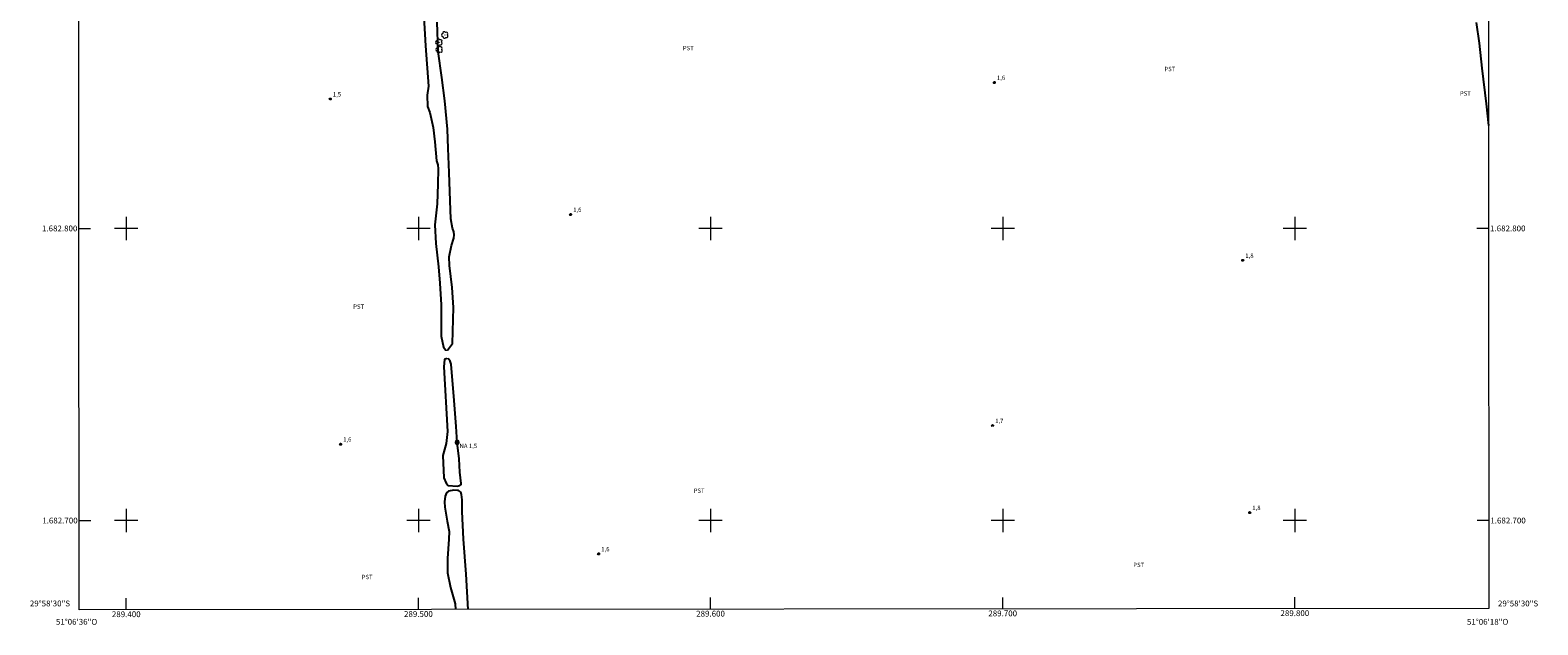
# Model space of a CAD drawing. Units: metres. Extents: x 289367 to 289883, y 1682664 to 1683229.
# Drawn here: x 289367 to 289883, y 1682664 to 1682868 of the extents above; entities that cross this region are included whole.
import ezdxf
from ezdxf.enums import TextEntityAlignment as Align

# ---------------------------------------------------------------- set-up
doc = ezdxf.new("R2010")
doc.units = ezdxf.units.M
doc.header["$MEASUREMENT"] = 0
for name, color, linetype, lineweight in [('Articulacao', 7, 'Continuous', 18), ('Bueiro', 8, 'Continuous', 18), ('Canal', 5, 'Continuous', 25), ('Malha_Coordenadas', 7, 'Continuous', 15), ('Pto_Nivel_Agua', 5, 'Continuous', 9), ('Topon_Pto_Nivel_Agua', 5, 'Continuous', 9)]:
    doc.layers.add(name, color=color, linetype=linetype, lineweight=lineweight)
for name, color, linetype, lineweight, true_color in [('Arvores_Isoladas', 7, 'Continuous', 18, 0x00ff33), ('Pto_Cotado', 7, 'Continuous', 9, 0x783c14), ('Topon_Cultura', 7, 'Continuous', 9, 0x00ff33), ('Topon_Pto_Cotado', 7, 'Continuous', 9, 0x783c14)]:
    doc.layers.add(name, color=color, linetype=linetype, lineweight=lineweight, true_color=true_color)
doc.styles.add('Arial', font='arial.ttf', dxfattribs={"height": 1.5})

# ---------------------------------------------------------------- blocks, each defined once
blk = doc.blocks.new('CotasNa')
at = {"layer": 'Pto_Nivel_Agua', "lineweight": -3}
blk.add_lwpolyline([(0, 0.6, 1), (0, -0.6, 1)], format="xyb", close=True, dxfattribs=at)
blk = doc.blocks.new('Cotas')
at = {"layer": 'Pto_Cotado'}
blk.add_hatch(color=256, dxfattribs=at).paths.add_polyline_path([(0, 0.24, 1), (0, -0.24, 1)])
at = {"layer": 'Pto_Cotado', "lineweight": -3}
blk.add_lwpolyline([(0, -0.24, -1), (0, 0.24, -1)], format="xyb", close=True, dxfattribs=at)
blk = doc.blocks.new('Arvore')
at = {"layer": 'Arvores_Isoladas'}
blk.add_lwpolyline([(-0.72, 0.49, 0.872324), (-0.72, -0.55, 0.862983), (0.28, -0.83, 0.900105), (0.89, 0.03, 0.863155), (0.26, 0.86, 0.882486)], format="xyb", close=True, dxfattribs=at)
blk.add_circle((0, 0), 0.0286, dxfattribs=at)

msp = doc.modelspace()

# ---------------------------------------------------------------- linework, layer by layer
at = {"layer": 'Articulacao', "flags": 128}
msp.add_lwpolyline([(289383.37, 1683223.66), (289865.94, 1683224.11), (289866.45, 1682669.86), (289383.9, 1682669.4), (289383.37, 1683223.66)], close=True, dxfattribs=at)
at = {"layer": 'Bueiro', "flags": 128}
for points in [[(289509.07, 1682758.56), (289509.23, 1682758.33), (289509.96, 1682758.32), (289510.25, 1682758.49)], [(289509.48, 1682755.44), (289509.69, 1682755.52), (289510.21, 1682755.48), (289510.39, 1682755.31)]]:
    msp.add_lwpolyline(points, dxfattribs=at)
at = {"layer": 'Canal', "flags": 128}
for points in [[(289501.49, 1682878.49), (289502.45, 1682862.56), (289503.42, 1682848.76), (289503, 1682845.62), (289503.16, 1682841.79), (289503.97, 1682839.73), (289505.01, 1682834.56), (289505.66, 1682829.66), (289506.23, 1682823.12), (289506.61, 1682821.83), (289506.78, 1682820.43), (289506.69, 1682815.14), (289506.42, 1682808.38), (289505.67, 1682801.2), (289506.01, 1682794.8), (289506.86, 1682786.87), (289507.38, 1682781.31), (289507.74, 1682773.83), (289507.75, 1682763.1), (289508.56, 1682759.4), (289509.34, 1682758.33)], [(289509.96, 1682758.32), (289511.69, 1682760.57), (289512.04, 1682772.89), (289511.56, 1682779.82), (289510.64, 1682787.31), (289510.58, 1682790.23), (289511.38, 1682794.21), (289512.11, 1682796.72), (289512.27, 1682797.78), (289512.14, 1682798.83), (289511.72, 1682800.06), (289511.12, 1682803.35), (289510.85, 1682809.49), (289510.55, 1682819.18), (289510.19, 1682827.37), (289509.98, 1682833.95), (289509.01, 1682843.68), (289507.99, 1682851.72), (289506.82, 1682860.56), (289506.41, 1682870.63)], [(289862.04, 1682870.52), (289863.11, 1682863.42), (289864.06, 1682854.85), (289865.53, 1682842.66), (289866.3, 1682835.22)], [(289509.69, 1682755.52), (289508.89, 1682755.08), (289508.74, 1682752.6), (289509.91, 1682730.45), (289509.46, 1682726.38), (289508.35, 1682722.32), (289508.72, 1682714.66), (289509.51, 1682712.8), (289510.15, 1682712.02), (289513.28, 1682711.82), (289514.14, 1682712), (289514.59, 1682712.36), (289514.6, 1682712.72), (289514.2, 1682716.6), (289513.93, 1682721.18), (289513.28, 1682726.75), (289512.93, 1682732.19), (289512.19, 1682741.1), (289511.24, 1682753.48), (289510.91, 1682754.51), (289510.21, 1682755.48)], [(289516.98, 1682669.53), (289516.36, 1682681.63), (289515.4, 1682693.66), (289514.95, 1682703.05), (289514.97, 1682707.02), (289514.91, 1682708.17), (289514.8, 1682708.77), (289514.64, 1682709.35), (289514.39, 1682709.68), (289514.04, 1682710), (289513.68, 1682710.24), (289513.42, 1682710.33), (289512.13, 1682710.4), (289510.25, 1682710.04), (289509.61, 1682709.46), (289509.14, 1682708.33), (289508.94, 1682706.37), (289509, 1682704.62), (289509.85, 1682699.76), (289510.52, 1682696.19), (289510.46, 1682693.59), (289509.96, 1682687.03), (289509.92, 1682682.13), (289511.01, 1682677.04), (289512.53, 1682671.45), (289512.69, 1682669.52)]]:
    msp.add_lwpolyline(points, dxfattribs=at)
at = {"layer": 'Malha_Coordenadas', "flags": 128}
for points in [[(289383.77, 1682800), (289387.77, 1682800)], [(289404, 1682800), (289396, 1682800)], [(289400, 1682804), (289400, 1682796)], [(289504, 1682800), (289496, 1682800)], [(289500, 1682804), (289500, 1682796)], [(289604, 1682800), (289596, 1682800)], [(289600, 1682804), (289600, 1682796)], [(289704, 1682800), (289696, 1682800)], [(289700, 1682804), (289700, 1682796)], [(289804, 1682800), (289796, 1682800)], [(289800, 1682804), (289800, 1682796)], [(289866.33, 1682800), (289862.33, 1682800)], [(289400, 1682704), (289400, 1682696)], [(289500, 1682704), (289500, 1682696)], [(289600, 1682704), (289600, 1682696)], [(289700, 1682704), (289700, 1682696)], [(289800, 1682704), (289800, 1682696)], [(289383.87, 1682700), (289387.87, 1682700)], [(289404, 1682700), (289396, 1682700)], [(289504, 1682700), (289496, 1682700)], [(289604, 1682700), (289596, 1682700)], [(289704, 1682700), (289696, 1682700)], [(289804, 1682700), (289796, 1682700)], [(289866.42, 1682700), (289862.42, 1682700)], [(289400, 1682669.42), (289400, 1682673.42)], [(289500, 1682669.51), (289500, 1682673.51)], [(289600, 1682669.61), (289600, 1682673.61)], [(289700, 1682669.7), (289700, 1682673.7)], [(289800, 1682669.79), (289800, 1682673.79)]]:
    msp.add_lwpolyline(points, dxfattribs=at)

# ---------------------------------------------------------------- block references
at = {"layer": 'Arvores_Isoladas'}
for p in [(289509.06, 1682866.26), (289507.04, 1682863.71), (289507.11, 1682861.27)]:
    msp.add_blockref('Arvore', p, dxfattribs=at)
at = {"layer": 'Pto_Cotado'}
for p, rotation in [((289697.15, 1682849.96, 1.65), 359.99813251111), ((289469.84, 1682844.3, 1.53), 359.9536610492125), ((289552.11, 1682804.76, 1.58), 359.99813251111), ((289782.18, 1682789.06, 1.81), 359.953673076308), ((289696.55, 1682732.49, 1.69), 359.99813251111), ((289473.37, 1682726.14, 1.59), 359.9536610492125), ((289784.57, 1682702.72, 1.81), 359.953673076308), ((289561.7, 1682688.58, 1.64), 359.99813251111)]:
    msp.add_blockref('Cotas', p, dxfattribs=dict(at, rotation=rotation))
at = {"layer": 'Pto_Nivel_Agua', "rotation": 359.9536610492125}
msp.add_blockref('CotasNa', (289513.28, 1682726.75, 1.51), dxfattribs=at)

# ---------------------------------------------------------------- texts
at = {"layer": 'Malha_Coordenadas', "style": 'Arial'}
for s, p in [('1.682.800', (289383.27, 1682800)), ('1.682.700', (289383.37, 1682700)), ('29°58\'30"S', (289380.77, 1682671.6))]:
    msp.add_text(s, height=2, dxfattribs=at).set_placement(p, align=Align.MIDDLE_RIGHT)
for s, p in [('1.682.800', (289866.83, 1682800)), ('1.682.700', (289866.92, 1682700)), ('29°58\'30"S', (289869.52, 1682671.6))]:
    msp.add_text(s, height=2, dxfattribs=at).set_placement(p, align=Align.MIDDLE_LEFT)
for s, p in [('51°06\'36"O', (289383, 1682666.32)), ('289.400', (289400, 1682668.92)), ('289.500', (289500, 1682669.01)), ('289.600', (289600, 1682669.11)), ('289.700', (289700, 1682669.2)), ('289.800', (289800, 1682669.29)), ('51°06\'18"O', (289866, 1682666.32))]:
    msp.add_text(s, height=2, dxfattribs=at).set_placement(p, align=Align.TOP_CENTER)
at = {"layer": 'Topon_Cultura', "style": 'Arial'}
for p in [(289590.53, 1682860.99), (289755.35, 1682853.84), (289856.51, 1682845.45), (289477.68, 1682772.47), (289594.23, 1682709.46), (289480.6, 1682679.92), (289744.71, 1682684.06)]:
    msp.add_text('PST', height=1.5, dxfattribs=at).set_placement(p)
at = {"layer": 'Topon_Pto_Cotado', "style": 'Arial'}
for s, rotation, p in [('1,6', 359.9981, (289698.01, 1682850.83, 1.65)), ('1,5', 359.9537, (289470.71, 1682845.17, 1.53)), ('1,6', 359.9981, (289552.97, 1682805.62, 1.58)), ('1,8', 359.9537, (289783.05, 1682789.92, 1.81)), ('1,7', 359.9981, (289697.41, 1682733.35, 1.69)), ('1,6', 359.9537, (289474.24, 1682727, 1.59)), ('1,8', 359.9537, (289785.44, 1682703.58, 1.81)), ('1,6', 359.9981, (289562.57, 1682689.44, 1.64))]:
    msp.add_text(s, height=1.5, rotation=rotation, dxfattribs=at).set_placement(p)
at = {"layer": 'Topon_Pto_Nivel_Agua', "style": 'Arial'}
msp.add_text('NA 1,5', height=1.5, rotation=359.9981, dxfattribs=at).set_placement((289514.07, 1682724.8, 1.51))

doc.saveas('drawing.dxf')
